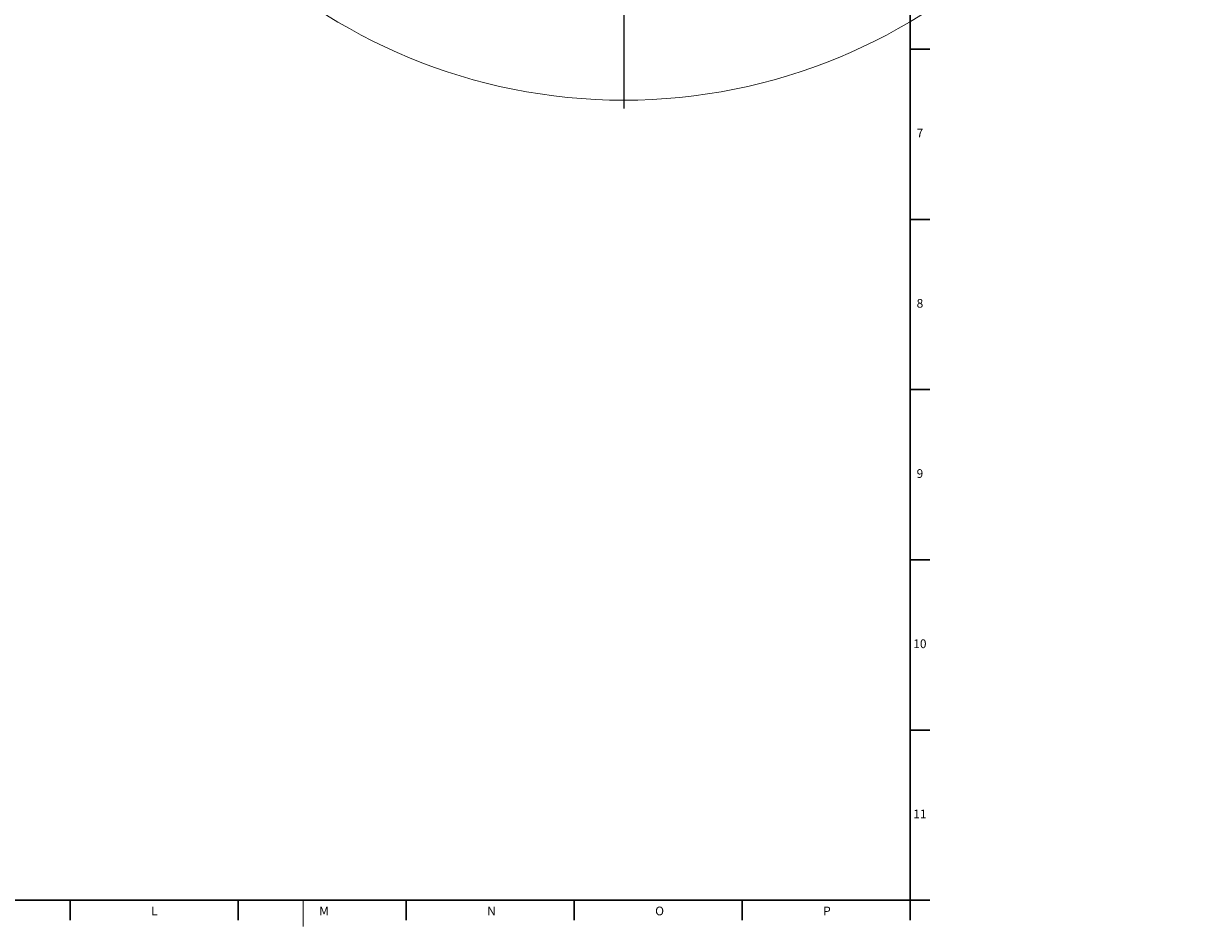
# Model space of a CAD drawing. Units: millimetres. Extents: x 5 to 914, y -134 to 774.
# Drawn here: x 559 to 914, y 5 to 279 of the extents above; entities that cross this region are included whole.
import ezdxf

# ---------------------------------------------------------------- set-up
doc = ezdxf.new("R2010")
doc.units = ezdxf.units.MM
doc.layers.add('FORMAT', color=7, linetype='Continuous')
doc.styles.add('SLDTEXTSTYLE1', font='TXT', dxfattribs={"width": 0.605})

# ---------------------------------------------------------------- blocks, each defined once
blk = doc.blocks.new('SW_CENTERMARKSYMBOL_0')
at = {"layer": 'FORMAT', "color": 0}
for p, q in [((0, 5), (0, 348.33)), ((-5, 0), (-172.5, 0)), ((0, 0), (-2.5, 0)), ((0, 0), (0, 2.5)), ((0, 0), (0, -2.5)), ((0, 0), (2.5, 0)), ((5, 0), (172.5, 0)), ((0, -5), (0, -172.5))]:
    blk.add_line(p, q, dxfattribs=at)

msp = doc.modelspace()

# ---------------------------------------------------------------- linework, layer by layer
at = {"color": 7, "linetype": 'Continuous', "lineweight": 30}
for p, q in [((828, 271.07), (834, 271.07)), ((828, 219.43), (834, 219.43)), ((828, 167.79), (834, 167.79)), ((828, 116.15), (834, 116.15)), ((828, 64.51), (834, 64.51)), ((573.34, 12.87), (573.34, 6.87)), ((624.28, 12.87), (624.28, 6.87)), ((675.22, 12.87), (675.22, 6.87)), ((726.16, 12.87), (726.16, 6.87)), ((777.1, 12.87), (777.1, 6.87))]:
    msp.add_line(p, q, dxfattribs=at)
at = {"color": 7, "linetype": 'Continuous', "lineweight": 15}
msp.add_arc((741.18, 425.59), 170, 181.6613, 358.3387, dxfattribs=at)
at = {"layer": 'FORMAT', "lineweight": 30}
for p, q in [((828, 12.87), (828, 580.87)), ((13, 12.87), (828, 12.87)), ((828, 12.87), (828, 6.87))]:
    msp.add_line(p, q, dxfattribs=at)
at = {"layer": 'FORMAT', "color": 7, "linetype": 'Continuous', "lineweight": 0}
msp.add_line((644, 12.87), (644, 4.87), dxfattribs=at)
at = {"layer": 'FORMAT', "color": 7, "linetype": 'Continuous', "lineweight": 30}
msp.add_line((828, 12.87), (834, 12.87), dxfattribs=at)

# ---------------------------------------------------------------- block references
at = {"layer": 'FORMAT'}
msp.add_blockref('SW_CENTERMARKSYMBOL_0', (741.18, 425.59), dxfattribs=at)

# ---------------------------------------------------------------- texts
at = {"layer": 'FORMAT', "attachment_point": 1, "style": 'SLDTEXTSTYLE1'}
for s, insert, char_height in [('7', (829.98, 246.93), 2.65), ('8', (829.98, 195.29), 2.65), ('9', (829.98, 143.65), 2.65), ('10', (828.98, 92.01), 2.646), ('11', (828.98, 40.37), 2.646), ('L', (597.89, 10.94), 2.65), ('M', (648.83, 10.94), 2.65), ('N', (699.77, 10.94), 2.65), ('O', (750.71, 10.94), 2.65), ('P', (801.65, 10.94), 2.65)]:
    msp.add_mtext(s, dxfattribs=dict(at, insert=insert, char_height=char_height))

doc.saveas('drawing.dxf')
